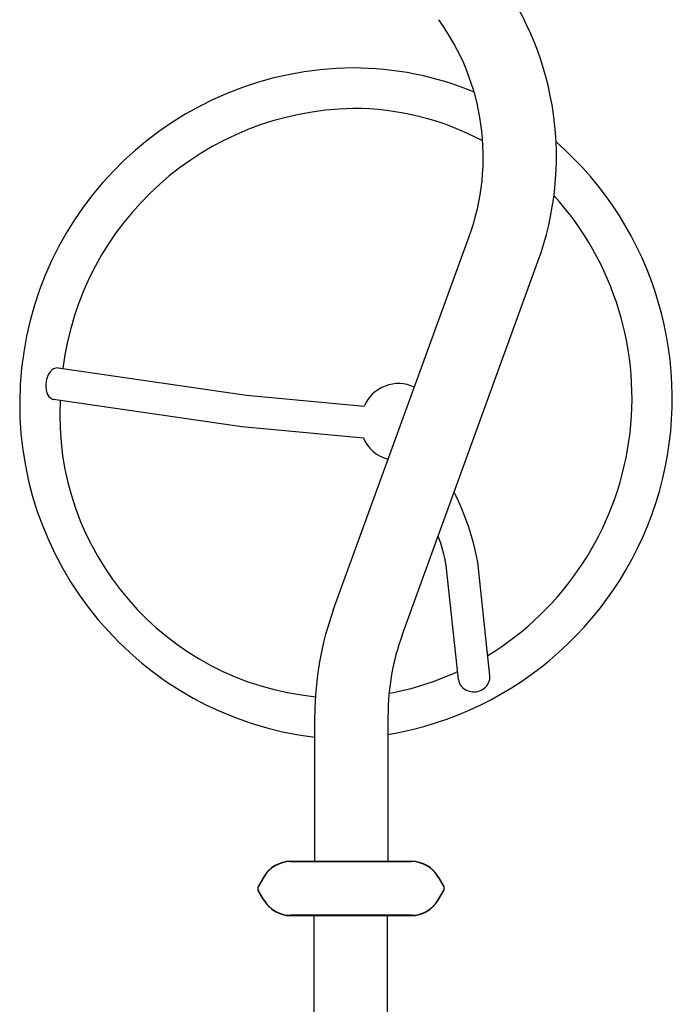
# Model space of a CAD drawing. Extents: x 6 to 1126, y 6 to 882.
# Drawn here: x 896 to 917, y 405 to 437 of the extents above; entities that cross this region are included whole.
import ezdxf

# ---------------------------------------------------------------- set-up
doc = ezdxf.new("R2010")
doc.units = 0
doc.header["$LTSCALE"] = 12
doc.header["$MEASUREMENT"] = 0
doc.layers.add('GT-COMPONENT_LINEWORK', color=7, linetype='CONTINUOUS')

msp = doc.modelspace()

# ---------------------------------------------------------------- linework, layer by layer
at = {"layer": 'GT-COMPONENT_LINEWORK'}
for p, q in [((905.905, 417.49), (910.313, 429.603)), ((908.136, 416.678), (912.545, 428.791)), ((896.978, 425.343), (903.089, 424.46)), ((896.825, 424.326), (902.942, 423.442)), ((903.089, 424.46), (906.901, 424.105)), ((902.942, 423.442), (906.882, 423.075)), ((909.962, 415.246), (909.565, 418.937)), ((910.985, 415.356), (910.589, 419.047)), ((905.305, 409.347), (905.305, 414.092)), ((907.68, 409.347), (907.68, 414.092)), ((904.518, 409.347), (908.443, 409.347)), ((904.518, 409.336), (908.443, 409.336)), ((903.652, 408.847), (903.472, 408.535)), ((903.652, 408.836), (903.472, 408.524)), ((909.309, 408.847), (909.489, 408.535)), ((909.309, 408.836), (909.489, 408.524)), ((903.652, 408.097), (903.472, 408.41)), ((903.652, 408.086), (903.472, 408.399)), ((909.309, 408.097), (909.489, 408.41)), ((909.309, 408.086), (909.489, 408.399)), ((908.443, 407.597), (904.518, 407.597)), ((904.518, 407.586), (908.443, 407.586)), ((905.287, 393.274), (905.287, 407.586)), ((907.662, 393.274), (907.662, 407.586))]:
    msp.add_line(p, q, dxfattribs=at)
for centre, radius, start, end in [((903.207, 432.19), 9.937, 340, 36), ((903.207, 432.19), 7.562, 340, 36), ((906.622, 424.179), 10.892, 90.4241, 263.0588), ((906.543, 424.807), 10.263, 67.4903, 90.0111), ((906.706, 424.101), 9.656, 90.9765, 172.7387), ((906.546, 424.825), 8.931, 61.9031, 90.032), ((905.851, 424.358), 11.052, 279.5254, 48.7914), ((905.813, 424.365), 9.783, 301.43, 42.1595), ((896.959, 425.051), 0.293, 86.1297, 145.6698), ((897.345, 424.769), 0.771, 144.5242, 196.9133), ((908.018, 423.618), 1.218, 64.828, 156.4117), ((896.915, 424.627), 0.318, 194.9491, 246.7197), ((896.857, 424.536), 0.213, 251.4082, 261.3903), ((906.217, 423.83), 9.189, 177.1005, 264.4178), ((907.978, 423.535), 1.188, 202.7857, 255.7527), ((902.396, 417.557), 8.327, 10.3088, 26.8524), ((905.024, 418.213), 4.599, 9.0533, 21.3964), ((915.243, 414.092), 9.937, 160, 180), ((915.243, 414.092), 7.562, 160, 180), ((906.059, 423.923), 9.275, 280.2761, 294.7049), ((910.598, 415.314), 0.39, 350.1266, 6.2818), ((910.404, 415.305), 0.446, 187.5849, 250.4366), ((910.468, 415.367), 0.527, 246.0802, 346.7876), ((904.518, 408.347), 1, 90, 150), ((904.518, 408.336), 1, 90, 150), ((908.443, 408.347), 1, 30, 90), ((908.443, 408.336), 1, 30, 90), ((903.58, 408.472), 0.125, 150, 210), ((903.58, 408.461), 0.125, 150, 210), ((909.381, 408.472), 0.125, 330, 30), ((909.381, 408.461), 0.125, 330, 30), ((904.518, 408.597), 1, 210, 270), ((904.518, 408.586), 1, 210, 270), ((908.443, 408.597), 1, 270, 330), ((908.443, 408.586), 1, 270, 330)]:
    msp.add_arc(centre, radius, start, end, dxfattribs=at)

doc.saveas('drawing.dxf')
